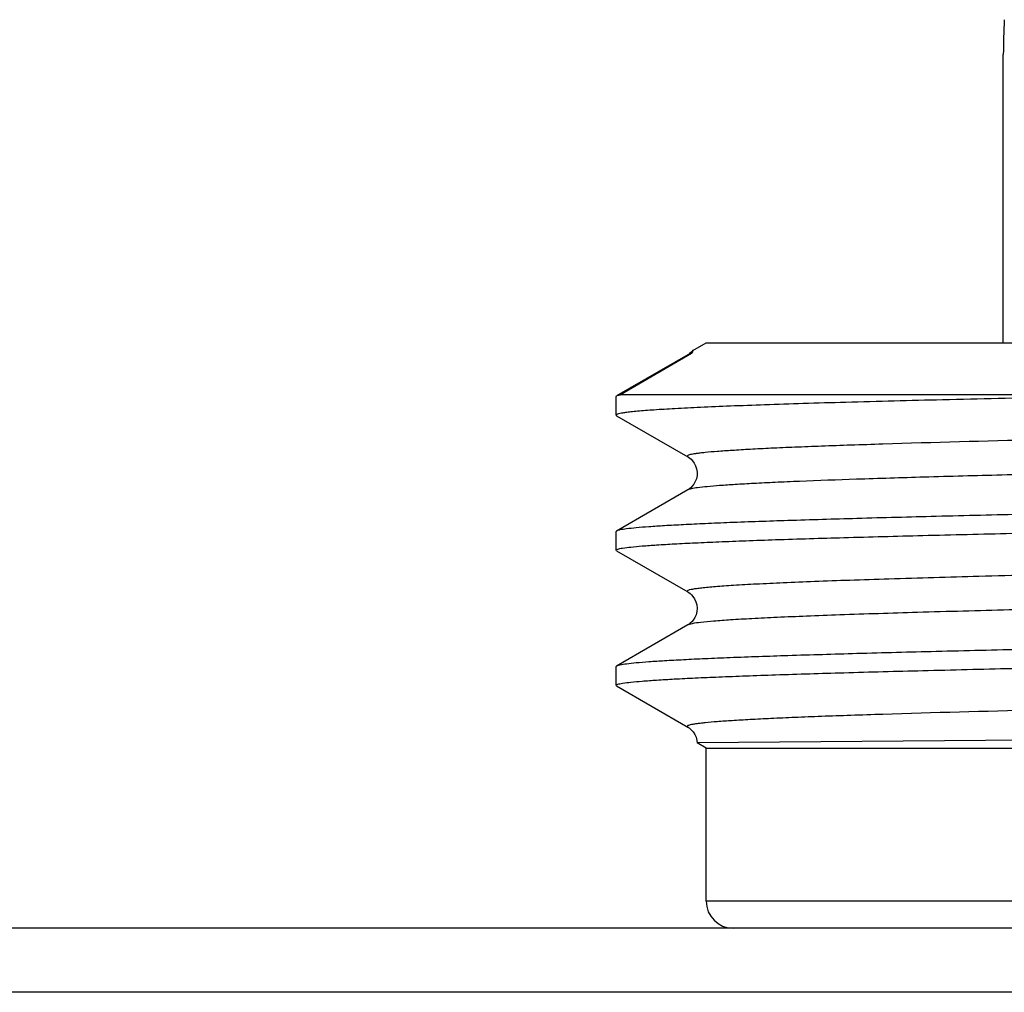
# Model space of a CAD drawing. Units: millimetres. Extents: x 0 to 841, y 0 to 594.
# Drawn here: x 325 to 336, y 208 to 219 of the extents above; entities that cross this region are included whole.
import ezdxf

# ---------------------------------------------------------------- set-up
doc = ezdxf.new("R2010")
doc.units = ezdxf.units.MM
doc.header["$LTSCALE"] = 46.255
doc.layers.get('0').update_dxf_attribs({"linetype": 'CONTINUOUS'})
doc.layers.add('A_STD', color=7, linetype='CONTINUOUS')

msp = doc.modelspace()

# ---------------------------------------------------------------- linework, layer by layer
at = {"color": 7, "linetype": 'Continuous'}
for p, q in [((336.15, 218.639), (336.151, 218.639)), ((332.687, 215.318), (331.899, 214.862)), ((332.687, 215.318), (332.646, 215.306)), ((332.646, 215.306), (331.856, 214.849)), ((332.654, 215.31), (332.646, 215.306)), ((331.85, 214.843), (331.856, 214.849)), ((338.085, 214.862), (331.899, 214.862)), ((331.85, 214.636), (331.856, 214.629)), ((331.856, 214.629), (332.646, 214.173)), ((332.646, 213.806), (331.856, 213.349)), ((331.856, 213.129), (331.85, 213.136)), ((331.856, 213.129), (332.646, 212.673)), ((332.646, 212.306), (331.856, 211.849)), ((331.856, 211.629), (331.85, 211.636)), ((331.856, 211.629), (332.646, 211.173)), ((340.361, 211.061), (332.75, 210.997)), ((360.85, 209.239), (332.85, 209.239)), ((528.85, 208.939), (264.85, 208.939)), ((525.681, 208.228), (268.02, 208.228))]:
    msp.add_line(p, q, dxfattribs=at)
for points in [[(332.7, 215.352), (332.696, 215.347), (332.68, 215.33), (332.666, 215.319), (332.654, 215.31)], [(332.646, 214.173), (332.656, 214.167), (332.669, 214.158), (332.684, 214.145), (332.7, 214.127), (332.717, 214.103), (332.733, 214.073), (332.744, 214.039), (332.75, 214.003), (332.749, 213.966), (332.742, 213.93), (332.729, 213.898), (332.713, 213.869), (332.696, 213.847), (332.68, 213.83), (332.666, 213.819), (332.654, 213.81), (332.646, 213.806)], [(332.646, 212.673), (332.648, 212.672), (332.659, 212.665), (332.672, 212.655), (332.687, 212.641), (332.704, 212.622), (332.721, 212.596), (332.736, 212.564), (332.746, 212.529), (332.75, 212.492), (332.747, 212.454), (332.738, 212.419), (332.724, 212.388), (332.707, 212.361), (332.69, 212.34), (332.674, 212.326), (332.661, 212.315), (332.65, 212.308), (332.646, 212.306)], [(332.646, 211.173), (332.65, 211.171), (332.661, 211.164), (332.674, 211.154), (332.689, 211.139), (332.707, 211.118), (332.724, 211.091), (332.738, 211.06), (332.747, 211.024), (332.75, 210.997)]]:
    msp.add_lwpolyline(points, dxfattribs=at)
msp.add_arc((333.15, 209.239), 0.3, 180, 270, dxfattribs=at)
msp.add_ellipse((346.85, 218.539), major_axis=(10.7, 0), ratio=1, start_param=3.096138, end_param=3.132247, dxfattribs=at)
for points, knots in [([(332.7, 215.352), (332.698, 215.349), (332.698, 215.343), (332.703, 215.331), (332.693, 215.322), (332.687, 215.318)], [0, 0, 0, 0, 0.236566, 0.419695, 1, 1, 1, 1]), ([(361.054, 214.923), (361.043, 214.916), (361.006, 214.909), (360.935, 214.897), (360.829, 214.886), (360.69, 214.875), (360.517, 214.863), (360.312, 214.852), (360.074, 214.84), (359.694, 214.824), (359.143, 214.804), (358.394, 214.781), (357.534, 214.758), (356.571, 214.734), (355.514, 214.711), (353.949, 214.679), (351.84, 214.64), (349.187, 214.594), (346.443, 214.548), (343.716, 214.502), (341.109, 214.456), (338.722, 214.411), (336.648, 214.365), (335.261, 214.328), (334.466, 214.302), (334.14, 214.291), (333.845, 214.279), (333.581, 214.268), (333.349, 214.256), (333.15, 214.244), (332.983, 214.233), (332.865, 214.223), (332.788, 214.214), (332.743, 214.209), (332.706, 214.203), (332.677, 214.198), (332.657, 214.191), (332.644, 214.187), (332.639, 214.178), (332.644, 214.174), (332.646, 214.173)], [0, 0, 0, 0, 0.001377, 0.003925, 0.007656, 0.012566, 0.018646, 0.025882, 0.034257, 0.043752, 0.066007, 0.092436, 0.122784, 0.156758, 0.194034, 0.234252, 0.321941, 0.416457, 0.51417, 0.611326, 0.704193, 0.789203, 0.863093, 0.923024, 0.935544, 0.947014, 0.957408, 0.9667, 0.974869, 0.981895, 0.987763, 0.992459, 0.994364, 0.995974, 0.997288, 0.998307, 0.999035, 0.999482, 0.99971, 1, 1, 1, 1]), ([(338.085, 214.862), (337.627, 214.853), (336.757, 214.835), (335.529, 214.807), (334.601, 214.783), (333.943, 214.764), (333.515, 214.75), (333.135, 214.736), (332.802, 214.722), (332.519, 214.708), (332.286, 214.694), (332.123, 214.682), (332.019, 214.672), (331.96, 214.665), (331.914, 214.658), (331.88, 214.651), (331.861, 214.646), (331.85, 214.639), (331.85, 214.636)], [0, 0, 0, 0, 0.220363, 0.418044, 0.590226, 0.666007, 0.734544, 0.795603, 0.84897, 0.894462, 0.931927, 0.961234, 0.972802, 0.982304, 0.989736, 0.995106, 0.998455, 1, 1, 1, 1]), ([(331.856, 214.849), (331.858, 214.851), (331.872, 214.857), (331.887, 214.86), (331.899, 214.862)], [0, 0, 0, 0, 0.166781, 1, 1, 1, 1]), ([(361.054, 214.556), (361.057, 214.554), (361.062, 214.551), (361.056, 214.541), (361.044, 214.537), (361.024, 214.531), (360.995, 214.526), (360.958, 214.52), (360.913, 214.514), (360.836, 214.506), (360.718, 214.496), (360.551, 214.484), (360.352, 214.473), (360.12, 214.461), (359.856, 214.45), (359.561, 214.438), (359.235, 214.426), (358.44, 214.4), (357.053, 214.364), (354.979, 214.318), (352.592, 214.273), (349.985, 214.227), (347.257, 214.181), (344.514, 214.135), (341.861, 214.089), (339.752, 214.05), (338.186, 214.018), (337.13, 213.994), (336.167, 213.971), (335.307, 213.948), (334.558, 213.925), (334.007, 213.905), (333.627, 213.889), (333.389, 213.877), (333.183, 213.865), (333.011, 213.854), (332.872, 213.842), (332.766, 213.832), (332.695, 213.82), (332.658, 213.812), (332.646, 213.806)], [0, 0, 0, 0, 0.00029, 0.000518, 0.000965, 0.001692, 0.002712, 0.004026, 0.005636, 0.007542, 0.012237, 0.018105, 0.025131, 0.0333, 0.042593, 0.052987, 0.064457, 0.076976, 0.136908, 0.210797, 0.295808, 0.388675, 0.485831, 0.583544, 0.67806, 0.765748, 0.805966, 0.843241, 0.877216, 0.907564, 0.933992, 0.956248, 0.965743, 0.974118, 0.981354, 0.987434, 0.992344, 0.996074, 0.998622, 1, 1, 1, 1]), ([(346.85, 213.718), (345.892, 213.703), (344.01, 213.673), (341.276, 213.627), (339.109, 213.589), (337.504, 213.557), (336.423, 213.535), (335.44, 213.512), (334.562, 213.489), (333.798, 213.466), (333.237, 213.447), (332.85, 213.431), (332.608, 213.419), (332.4, 213.408), (332.225, 213.397), (332.084, 213.385), (331.977, 213.375), (331.905, 213.363), (331.867, 213.356), (331.856, 213.349)], [0, 0, 0, 0, 0.191711, 0.376303, 0.546945, 0.625028, 0.697302, 0.763098, 0.821804, 0.872873, 0.915835, 0.934149, 0.950293, 0.96423, 0.975931, 0.985368, 0.992525, 0.997395, 1, 1, 1, 1]), ([(331.85, 213.136), (331.85, 213.138), (331.857, 213.144), (331.871, 213.149), (331.894, 213.155), (331.942, 213.163), (332.025, 213.173), (332.15, 213.184), (332.312, 213.196), (332.508, 213.207), (332.739, 213.219), (333.003, 213.23), (333.301, 213.242), (333.763, 213.258), (334.418, 213.278), (335.292, 213.301), (336.278, 213.325), (337.365, 213.348), (338.544, 213.371), (339.802, 213.394), (341.605, 213.426), (343.962, 213.465), (345.875, 213.495), (346.85, 213.511)], [0, 0, 0, 0, 0.000493, 0.001477, 0.003031, 0.005171, 0.011224, 0.019646, 0.030421, 0.043524, 0.05893, 0.076598, 0.096488, 0.118554, 0.168992, 0.22743, 0.293305, 0.365981, 0.444761, 0.528887, 0.617548, 0.805023, 1, 1, 1, 1]), ([(331.856, 213.349), (331.855, 213.349), (331.853, 213.347), (331.85, 213.345), (331.85, 213.343)], [0, 0, 0, 0, 0.33659, 1, 1, 1, 1]), ([(351.242, 213.13), (350.132, 213.11), (347.894, 213.072), (344.57, 213.017), (341.849, 212.97), (339.784, 212.931), (338.373, 212.903), (337.083, 212.875), (335.932, 212.846), (335.068, 212.822), (334.459, 212.802), (334.067, 212.788), (333.722, 212.774), (333.423, 212.76), (333.203, 212.748), (333.052, 212.738), (332.958, 212.731), (332.875, 212.724), (332.805, 212.717), (332.748, 212.709), (332.703, 212.703), (332.67, 212.695), (332.651, 212.691), (332.637, 212.681), (332.644, 212.675), (332.646, 212.673)], [0, 0, 0, 0, 0.178713, 0.360675, 0.535529, 0.617147, 0.693317, 0.762951, 0.825056, 0.878743, 0.902187, 0.923249, 0.941855, 0.95794, 0.971446, 0.977217, 0.982328, 0.986774, 0.99055, 0.993656, 0.996092, 0.99786, 0.998973, 0.999501, 1, 1, 1, 1]), ([(351.242, 212.749), (350.167, 212.73), (347.996, 212.693), (344.767, 212.639), (342.117, 212.593), (340.096, 212.556), (338.703, 212.528), (337.419, 212.501), (336.262, 212.474), (335.248, 212.447), (334.498, 212.423), (333.979, 212.404), (333.653, 212.39), (333.373, 212.376), (333.137, 212.363), (332.948, 212.349), (332.805, 212.336), (332.716, 212.325), (332.668, 212.314), (332.652, 212.309), (332.646, 212.306)], [0, 0, 0, 0, 0.173363, 0.350078, 0.52069, 0.600824, 0.676057, 0.74538, 0.807861, 0.862662, 0.909047, 0.928885, 0.946396, 0.961521, 0.974211, 0.984426, 0.992133, 0.997316, 0.998966, 1, 1, 1, 1]), ([(346.85, 212.218), (345.892, 212.203), (344.01, 212.173), (341.276, 212.127), (339.109, 212.089), (337.504, 212.057), (336.423, 212.035), (335.44, 212.012), (334.562, 211.989), (333.798, 211.966), (333.237, 211.947), (332.85, 211.931), (332.608, 211.919), (332.4, 211.908), (332.225, 211.897), (332.084, 211.885), (331.977, 211.875), (331.905, 211.863), (331.867, 211.856), (331.856, 211.849)], [0, 0, 0, 0, 0.191711, 0.376304, 0.546945, 0.625028, 0.697303, 0.763098, 0.821803, 0.872874, 0.915835, 0.934149, 0.950293, 0.964231, 0.975931, 0.985368, 0.992525, 0.997395, 1, 1, 1, 1]), ([(331.85, 211.636), (331.85, 211.638), (331.857, 211.644), (331.871, 211.649), (331.894, 211.655), (331.942, 211.663), (332.025, 211.673), (332.15, 211.684), (332.312, 211.696), (332.508, 211.707), (332.739, 211.719), (333.003, 211.73), (333.301, 211.742), (333.764, 211.758), (334.418, 211.778), (335.292, 211.801), (336.278, 211.825), (337.365, 211.848), (338.544, 211.871), (339.802, 211.894), (341.605, 211.926), (343.962, 211.965), (345.875, 211.995), (346.85, 212.011)], [0, 0, 0, 0, 0.000493, 0.001476, 0.00303, 0.00517, 0.011225, 0.019645, 0.03042, 0.043525, 0.058929, 0.076598, 0.096489, 0.118554, 0.168993, 0.22743, 0.293304, 0.36598, 0.444761, 0.528886, 0.617548, 0.805024, 1, 1, 1, 1]), ([(361.054, 211.923), (361.043, 211.916), (361.006, 211.909), (360.935, 211.897), (360.829, 211.886), (360.69, 211.875), (360.517, 211.863), (360.312, 211.852), (360.074, 211.84), (359.694, 211.824), (359.143, 211.804), (358.394, 211.781), (357.534, 211.758), (356.571, 211.734), (355.514, 211.711), (353.948, 211.679), (351.84, 211.64), (349.186, 211.594), (346.443, 211.548), (343.715, 211.502), (341.108, 211.456), (338.722, 211.411), (336.647, 211.365), (335.26, 211.328), (334.465, 211.302), (334.14, 211.291), (333.844, 211.279), (333.581, 211.267), (333.349, 211.256), (333.149, 211.244), (332.983, 211.233), (332.865, 211.223), (332.788, 211.214), (332.742, 211.209), (332.706, 211.203), (332.677, 211.198), (332.657, 211.191), (332.644, 211.187), (332.639, 211.178), (332.644, 211.174), (332.646, 211.173)], [0, 0, 0, 0, 0.001377, 0.003925, 0.007656, 0.012566, 0.018646, 0.025882, 0.034258, 0.043753, 0.066009, 0.092439, 0.122787, 0.156763, 0.19404, 0.234259, 0.321949, 0.416468, 0.514182, 0.611339, 0.704207, 0.789217, 0.863105, 0.923034, 0.935554, 0.947023, 0.957416, 0.966708, 0.974876, 0.981901, 0.987768, 0.992462, 0.994367, 0.995976, 0.99729, 0.998308, 0.999035, 0.999482, 0.999709, 1, 1, 1, 1]), ([(331.856, 211.849), (331.855, 211.849), (331.853, 211.847), (331.85, 211.845), (331.85, 211.843)], [0, 0, 0, 0, 0.3366, 1, 1, 1, 1])]:
    msp.add_open_spline(points, degree=3, knots=knots, dxfattribs=at)
msp.add_open_spline([(332.703, 215.354), (332.702, 215.354), (332.701, 215.353), (332.7, 215.352)], degree=3, dxfattribs=at)
at = {"layer": 'A_STD', "color": 7, "linetype": 'Continuous'}
for p, q in [((336.15, 215.439), (336.15, 218.639)), ((332.703, 215.354), (332.85, 215.439)), ((332.851, 215.439), (360.85, 215.439)), ((331.85, 214.636), (331.85, 214.843)), ((331.85, 213.136), (331.85, 213.343)), ((331.85, 211.636), (331.85, 211.843)), ((332.85, 210.939), (332.75, 210.997)), ((332.85, 210.939), (360.85, 210.939)), ((332.85, 209.239), (332.85, 210.939))]:
    msp.add_line(p, q, dxfattribs=at)

doc.saveas('drawing.dxf')
